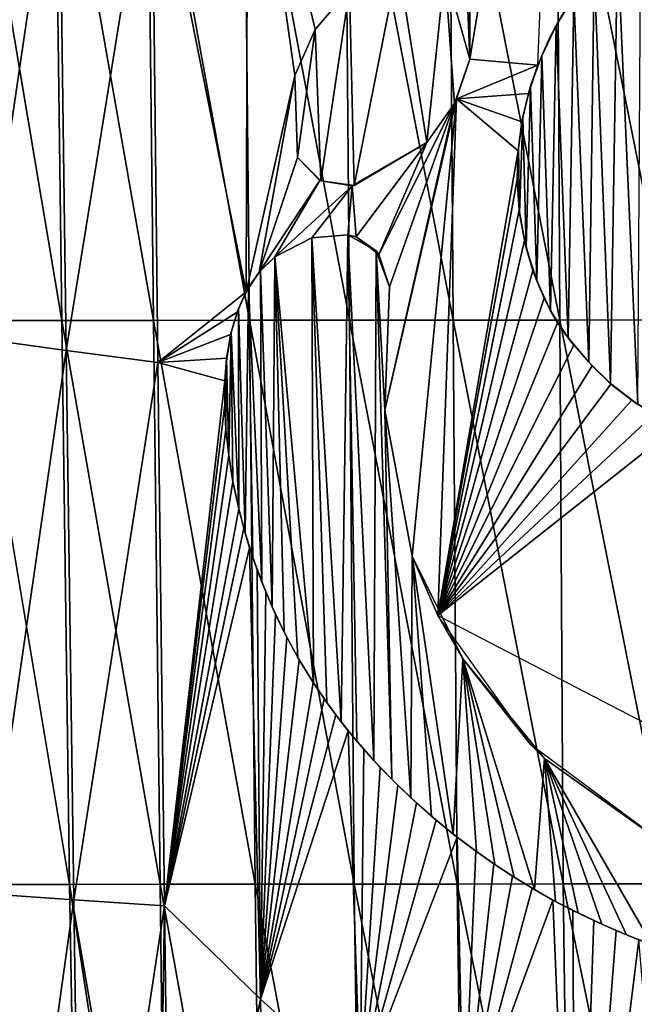
# Model space of a CAD drawing. Units: millimetres. Extents: x -27 to 189, y -328 to 268.
# Drawn here: x 32 to 36, y 33 to 40 of the extents above; entities that cross this region are included whole.
import ezdxf

# ---------------------------------------------------------------- set-up
doc = ezdxf.new("R2010")
doc.units = ezdxf.units.MM
doc.header["$LTSCALE"] = 65.185185
for name, color, linetype in [('698', 7, 'CONTINUOUS'), ('715', 7, 'CONTINUOUS'), ('716', 7, 'CONTINUOUS'), ('717', 7, 'CONTINUOUS'), ('721', 7, 'CONTINUOUS'), ('821', 7, 'CONTINUOUS'), ('822', 7, 'CONTINUOUS'), ('823', 7, 'CONTINUOUS'), ('824', 7, 'CONTINUOUS'), ('825', 7, 'CONTINUOUS')]:
    doc.layers.add(name, color=color, linetype=linetype)

msp = doc.modelspace()

# ---------------------------------------------------------------- linework, layer by layer
at = {"layer": '698', "linetype": 'CONTINUOUS'}
for points in [[(35.1775, 40.3684, 73.1145), (35.1951, 39.9318, 73.1172), (35.8739, 44.0293, 73.4136), (35.1775, 40.3684, 73.1145)], [(35.8739, 44.0293, 73.4136), (35.1951, 39.9318, 73.1172), (35.7061, 39.8868, 73.316), (35.8739, 44.0293, 73.4136)], [(33.5129, 38.184, 72.239), (33.5266, 42.2962, 72.3074), (32.8038, 41.7328, 71.8345), (33.5129, 38.184, 72.239)], [(33.5266, 42.2962, 72.3074), (33.5129, 38.184, 72.239), (33.88, 39.8094, 72.4772), (33.5266, 42.2962, 72.3074)], [(34.29, 40.4566, 72.7049), (33.5266, 42.2962, 72.3074), (34.0335, 40.1543, 72.5663), (34.29, 40.4566, 72.7049)], [(34.0335, 40.1543, 72.5663), (33.5266, 42.2962, 72.3074), (33.88, 39.8094, 72.4772), (34.0335, 40.1543, 72.5663)], [(32.1297, 37.9677, 50.9162), (31.4146, 42.2028, 51.4858), (32.0736, 42.2036, 50.9232), (32.1297, 37.9677, 50.9162)], [(31.4775, 37.9668, 51.481), (31.4146, 42.2028, 51.4858), (32.1297, 37.9677, 50.9162), (31.4775, 37.9668, 51.481)], [(32.818, 37.9685, 50.3968), (32.0736, 42.2036, 50.9232), (32.7686, 42.2045, 50.406), (32.818, 37.9685, 50.3968)], [(32.1297, 37.9677, 50.9162), (32.0736, 42.2036, 50.9232), (32.818, 37.9685, 50.3968), (32.1297, 37.9677, 50.9162)], [(33.5393, 37.9692, 49.925), (32.7686, 42.2045, 50.406), (33.4964, 42.2052, 49.9358), (33.5393, 37.9692, 49.925)], [(32.818, 37.9685, 50.3968), (32.7686, 42.2045, 50.406), (33.5393, 37.9692, 49.925), (32.818, 37.9685, 50.3968)], [(34.2905, 37.9699, 49.503), (33.4964, 42.2052, 49.9358), (34.2543, 42.2058, 49.5151), (34.2905, 37.9699, 49.503)], [(33.5393, 37.9692, 49.925), (33.4964, 42.2052, 49.9358), (34.2905, 37.9699, 49.503), (33.5393, 37.9692, 49.925)], [(35.069, 37.9706, 49.1329), (34.2543, 42.2058, 49.5151), (35.039, 42.2065, 49.1465), (35.069, 37.9706, 49.1329)], [(34.2905, 37.9699, 49.503), (34.2543, 42.2058, 49.5151), (35.069, 37.9706, 49.1329), (34.2905, 37.9699, 49.503)], [(35.8715, 37.9713, 48.8167), (35.039, 42.2065, 49.1465), (35.8477, 42.2072, 48.8325), (35.8715, 37.9713, 48.8167)], [(35.069, 37.9706, 49.1329), (35.039, 42.2065, 49.1465), (35.8715, 37.9713, 48.8167), (35.069, 37.9706, 49.1329)], [(36.6943, 37.9719, 48.5556), (35.8477, 42.2072, 48.8325), (36.6761, 42.2078, 48.574), (36.6943, 37.9719, 48.5556)], [(35.8715, 37.9713, 48.8167), (35.8477, 42.2072, 48.8325), (36.6943, 37.9719, 48.5556), (35.8715, 37.9713, 48.8167)], [(31.5092, 37.8324, 70.714), (32.1072, 41.8685, 71.3197), (31.4465, 42.0042, 70.7593), (31.5092, 37.8324, 70.714)], [(32.1619, 37.7421, 71.2779), (32.1072, 41.8685, 71.3197), (31.5092, 37.8324, 70.714), (32.1619, 37.7421, 71.2779)], [(32.1619, 37.7421, 71.2779), (32.8038, 41.7328, 71.8345), (32.1072, 41.8685, 71.3197), (32.1619, 37.7421, 71.2779)], [(32.8509, 37.6519, 71.7962), (32.8038, 41.7328, 71.8345), (32.1619, 37.7421, 71.2779), (32.8509, 37.6519, 71.7962)], [(32.8509, 37.6519, 71.7962), (33.5129, 38.184, 72.239), (32.8038, 41.7328, 71.8345), (32.8509, 37.6519, 71.7962)], [(35.1951, 39.9318, 73.1172), (35.0951, 39.6331, 73.072), (35.7061, 39.8868, 73.316), (35.1951, 39.9318, 73.1172)], [(35.7061, 39.8868, 73.316), (35.0951, 39.6331, 73.072), (35.6345, 39.6739, 73.2875), (35.7061, 39.8868, 73.316)], [(33.5129, 38.184, 72.239), (33.6108, 38.3319, 72.3004), (33.88, 39.8094, 72.4772), (33.5129, 38.184, 72.239)], [(33.88, 39.8094, 72.4772), (33.6108, 38.3319, 72.3004), (33.8985, 39.1923, 72.4791), (33.88, 39.8094, 72.4772)], [(35.6345, 39.6739, 73.2875), (35.0951, 39.6331, 73.072), (35.5852, 39.4598, 73.267), (35.6345, 39.6739, 73.2875)], [(34.5106, 38.4647, 72.7908), (34.59, 38.2209, 72.8265), (35.0782, 39.599, 73.0644), (34.5106, 38.4647, 72.7908)], [(34.8716, 39.3062, 72.9705), (34.5106, 38.4647, 72.7908), (35.0782, 39.599, 73.0644), (34.8716, 39.3062, 72.9705)], [(35.0951, 39.6331, 73.072), (35.0782, 39.599, 73.0644), (34.5569, 37.2949, 72.7988), (35.0951, 39.6331, 73.072)], [(34.7616, 36.1969, 72.8831), (35.0951, 39.6331, 73.072), (34.5569, 37.2949, 72.7988), (34.7616, 36.1969, 72.8831)], [(35.0782, 39.599, 73.0644), (34.59, 38.2209, 72.8265), (34.5569, 37.2949, 72.7988), (35.0782, 39.599, 73.0644)], [(34.9541, 35.753, 72.966), (35.0951, 39.6331, 73.072), (34.7616, 36.1969, 72.8831), (34.9541, 35.753, 72.966)], [(35.0951, 39.6331, 73.072), (34.9541, 35.753, 72.966), (35.5572, 39.2431, 73.2542), (35.0951, 39.6331, 73.072)], [(35.5852, 39.4598, 73.267), (35.0951, 39.6331, 73.072), (35.5572, 39.2431, 73.2542), (35.5852, 39.4598, 73.267)], [(34.3102, 38.9807, 72.6968), (34.3394, 38.5957, 72.7068), (34.8716, 39.3062, 72.9705), (34.3102, 38.9807, 72.6968)], [(34.3394, 38.5957, 72.7068), (34.5106, 38.4647, 72.7908), (34.8716, 39.3062, 72.9705), (34.3394, 38.5957, 72.7068)], [(35.5572, 39.2431, 73.2542), (34.9541, 35.753, 72.966), (35.5497, 39.0278, 73.2492), (35.5572, 39.2431, 73.2542)], [(33.8985, 39.1923, 72.4791), (33.6108, 38.3319, 72.3004), (34.0678, 39.0194, 72.5698), (33.8985, 39.1923, 72.4791)], [(33.6108, 38.3319, 72.3004), (33.73, 38.4457, 72.3724), (34.0678, 39.0194, 72.5698), (33.6108, 38.3319, 72.3004)], [(33.73, 38.4457, 72.3724), (34.3102, 38.9807, 72.6968), (34.0678, 39.0194, 72.5698), (33.73, 38.4457, 72.3724)], [(34.3102, 38.9807, 72.6968), (33.73, 38.4457, 72.3724), (34.0079, 38.5879, 72.5314), (34.3102, 38.9807, 72.6968)], [(34.2785, 38.6114, 72.6757), (34.3102, 38.9807, 72.6968), (34.0079, 38.5879, 72.5314), (34.2785, 38.6114, 72.6757)], [(34.3394, 38.5957, 72.7068), (34.3102, 38.9807, 72.6968), (34.2785, 38.6114, 72.6757), (34.3394, 38.5957, 72.7068)], [(35.5497, 39.0278, 73.2492), (34.9541, 35.753, 72.966), (35.5645, 38.7985, 73.2525), (35.5497, 39.0278, 73.2492)], [(35.5645, 38.7985, 73.2525), (34.9541, 35.753, 72.966), (35.6051, 38.5684, 73.2656), (35.5645, 38.7985, 73.2525)], [(35.6051, 38.5684, 73.2656), (34.9541, 35.753, 72.966), (35.6689, 38.3439, 73.2872), (35.6051, 38.5684, 73.2656)], [(35.6689, 38.3439, 73.2872), (34.9541, 35.753, 72.966), (35.7521, 38.1356, 73.3157), (35.6689, 38.3439, 73.2872)], [(33.5129, 38.184, 72.239), (32.8509, 37.6519, 71.7962), (33.4464, 38.0315, 72.1957), (33.5129, 38.184, 72.239)], [(35.7521, 38.1356, 73.3157), (34.9541, 35.753, 72.966), (35.8537, 37.9514, 73.3504), (35.7521, 38.1356, 73.3157)], [(33.4464, 38.0315, 72.1957), (32.8509, 37.6519, 71.7962), (33.3969, 37.8634, 72.1623), (33.4464, 38.0315, 72.1957)], [(32.1862, 33.7317, 50.9118), (31.4775, 37.9668, 51.481), (32.1297, 37.9677, 50.9162), (32.1862, 33.7317, 50.9118)], [(31.5423, 33.7308, 51.4786), (31.4775, 37.9668, 51.481), (32.1862, 33.7317, 50.9118), (31.5423, 33.7308, 51.4786)], [(32.867, 33.7326, 50.3902), (32.1297, 37.9677, 50.9162), (32.818, 37.9685, 50.3968), (32.867, 33.7326, 50.3902)], [(32.1862, 33.7317, 50.9118), (32.1297, 37.9677, 50.9162), (32.867, 33.7326, 50.3902), (32.1862, 33.7317, 50.9118)], [(33.5814, 33.7333, 49.916), (32.818, 37.9685, 50.3968), (33.5393, 37.9692, 49.925), (33.5814, 33.7333, 49.916)], [(32.867, 33.7326, 50.3902), (32.818, 37.9685, 50.3968), (33.5814, 33.7333, 49.916), (32.867, 33.7326, 50.3902)], [(34.3265, 33.734, 49.4915), (33.5393, 37.9692, 49.925), (34.2905, 37.9699, 49.503), (34.3265, 33.734, 49.4915)], [(33.5814, 33.7333, 49.916), (33.5393, 37.9692, 49.925), (34.3265, 33.734, 49.4915), (33.5814, 33.7333, 49.916)], [(35.0991, 33.7347, 49.1187), (34.2905, 37.9699, 49.503), (35.069, 37.9706, 49.1329), (35.0991, 33.7347, 49.1187)], [(34.3265, 33.734, 49.4915), (34.2905, 37.9699, 49.503), (35.0991, 33.7347, 49.1187), (34.3265, 33.734, 49.4915)], [(35.8537, 37.9514, 73.3504), (34.9541, 35.753, 72.966), (35.9768, 37.782, 73.3916), (35.8537, 37.9514, 73.3504)], [(35.8962, 33.7354, 48.7997), (35.069, 37.9706, 49.1329), (35.8715, 37.9713, 48.8167), (35.8962, 33.7354, 48.7997)], [(35.0991, 33.7347, 49.1187), (35.069, 37.9706, 49.1329), (35.8962, 33.7354, 48.7997), (35.0991, 33.7347, 49.1187)], [(36.7138, 33.7361, 48.536), (35.8715, 37.9713, 48.8167), (36.6943, 37.9719, 48.5556), (36.7138, 33.7361, 48.536)], [(35.8962, 33.7354, 48.7997), (35.8715, 37.9713, 48.8167), (36.7138, 33.7361, 48.536), (35.8962, 33.7354, 48.7997)], [(31.573, 33.6606, 70.6637), (32.1619, 37.7421, 71.2779), (31.5092, 37.8324, 70.714), (31.573, 33.6606, 70.6637)], [(33.3969, 37.8634, 72.1623), (32.8509, 37.6519, 71.7962), (33.3673, 37.6847, 72.1408), (33.3969, 37.8634, 72.1623)], [(32.2179, 33.6158, 71.2294), (32.1619, 37.7421, 71.2779), (31.573, 33.6606, 70.6637), (32.2179, 33.6158, 71.2294)], [(32.2179, 33.6158, 71.2294), (32.8509, 37.6519, 71.7962), (32.1619, 37.7421, 71.2779), (32.2179, 33.6158, 71.2294)], [(35.9768, 37.782, 73.3916), (34.9541, 35.753, 72.966), (36.113, 37.628, 73.436), (35.9768, 37.782, 73.3916)], [(32.8993, 33.571, 71.7503), (32.8509, 37.6519, 71.7962), (32.2179, 33.6158, 71.2294), (32.8993, 33.571, 71.7503)], [(33.3673, 37.6847, 72.1408), (32.8509, 37.6519, 71.7962), (33.3545, 37.5141, 72.1299), (33.3673, 37.6847, 72.1408)], [(32.8509, 37.6519, 71.7962), (32.8993, 33.571, 71.7503), (33.3545, 37.5141, 72.1299), (32.8509, 37.6519, 71.7962)], [(36.113, 37.628, 73.436), (34.9541, 35.753, 72.966), (36.2543, 37.4905, 73.4805), (36.113, 37.628, 73.436)], [(33.3545, 37.5141, 72.1299), (32.8993, 33.571, 71.7503), (33.3526, 37.3354, 72.1257), (33.3545, 37.5141, 72.1299)], [(36.2543, 37.4905, 73.4805), (34.9541, 35.753, 72.966), (36.4111, 37.3686, 73.5281), (36.2543, 37.4905, 73.4805)], [(36.4111, 37.3686, 73.5281), (34.9541, 35.753, 72.966), (36.576, 37.2626, 73.576), (36.4111, 37.3686, 73.5281)], [(33.3526, 37.3354, 72.1257), (32.8993, 33.571, 71.7503), (33.3621, 37.1484, 72.1287), (33.3526, 37.3354, 72.1257)], [(36.576, 37.2626, 73.576), (34.9541, 35.753, 72.966), (36.7414, 37.1665, 73.6217), (36.576, 37.2626, 73.576)], [(33.3621, 37.1484, 72.1287), (32.8993, 33.571, 71.7503), (33.3827, 36.9558, 72.1385), (33.3621, 37.1484, 72.1287)], [(36.7414, 37.1665, 73.6217), (34.9541, 35.753, 72.966), (36.518, 34.9408, 73.5384), (36.7414, 37.1665, 73.6217)], [(33.3827, 36.9558, 72.1385), (32.8993, 33.571, 71.7503), (33.414, 36.7573, 72.155), (33.3827, 36.9558, 72.1385)], [(33.414, 36.7573, 72.155), (32.8993, 33.571, 71.7503), (33.4577, 36.5534, 72.1789), (33.414, 36.7573, 72.155)], [(32.8993, 33.571, 71.7503), (33.4957, 36.4081, 72.2001), (33.4577, 36.5534, 72.1789), (32.8993, 33.571, 71.7503)], [(33.5398, 36.2602, 72.2248), (33.4957, 36.4081, 72.2001), (32.8993, 33.571, 71.7503), (33.5398, 36.2602, 72.2248)], [(33.6212, 32.8704, 72.2157), (33.5398, 36.2602, 72.2248), (32.8993, 33.571, 71.7503), (33.6212, 32.8704, 72.2157)], [(33.5398, 36.2602, 72.2248), (33.6212, 32.8704, 72.2157), (33.5963, 36.0952, 72.2566), (33.5398, 36.2602, 72.2248)], [(33.5963, 36.0952, 72.2566), (33.6212, 32.8704, 72.2157), (33.6615, 35.9285, 72.2933), (33.5963, 36.0952, 72.2566)], [(33.6615, 35.9285, 72.2933), (33.6212, 32.8704, 72.2157), (33.735, 35.7594, 72.3343), (33.6615, 35.9285, 72.2933)], [(33.735, 35.7594, 72.3343), (33.6212, 32.8704, 72.2157), (33.8183, 35.5894, 72.3803), (33.735, 35.7594, 72.3343)], [(33.8183, 35.5894, 72.3803), (33.6212, 32.8704, 72.2157), (33.9125, 35.4193, 72.4319), (33.8183, 35.5894, 72.3803)], [(33.9125, 35.4193, 72.4319), (33.6212, 32.8704, 72.2157), (34.0173, 35.2483, 72.4883), (33.9125, 35.4193, 72.4319)], [(34.0173, 35.2483, 72.4883), (33.6212, 32.8704, 72.2157), (34.0992, 35.1259, 72.5317), (34.0173, 35.2483, 72.4883)], [(33.6212, 32.8704, 72.2157), (34.187, 35.0046, 72.5776), (34.0992, 35.1259, 72.5317), (33.6212, 32.8704, 72.2157)], [(34.2809, 34.8846, 72.6259), (34.187, 35.0046, 72.5776), (33.6212, 32.8704, 72.2157), (34.2809, 34.8846, 72.6259)], [(34.3715, 32.1955, 72.6325), (34.2809, 34.8846, 72.6259), (33.6212, 32.8704, 72.2157), (34.3715, 32.1955, 72.6325)], [(34.2809, 34.8846, 72.6259), (34.3715, 32.1955, 72.6325), (34.3969, 34.7467, 72.6843), (34.2809, 34.8846, 72.6259)], [(34.3969, 34.7467, 72.6843), (34.3715, 32.1955, 72.6325), (34.521, 34.6103, 72.7454), (34.3969, 34.7467, 72.6843)], [(34.521, 34.6103, 72.7454), (34.3715, 32.1955, 72.6325), (34.6534, 34.4762, 72.8089), (34.521, 34.6103, 72.7454)], [(34.6534, 34.4762, 72.8089), (34.3715, 32.1955, 72.6325), (34.7935, 34.3441, 72.8742), (34.6534, 34.4762, 72.8089)], [(34.3715, 32.1955, 72.6325), (34.9417, 34.214, 72.9411), (34.7935, 34.3441, 72.8742), (34.3715, 32.1955, 72.6325)], [(35.0994, 34.0863, 73.01), (34.9417, 34.214, 72.9411), (34.3715, 32.1955, 72.6325), (35.0994, 34.0863, 73.01)], [(35.146, 31.7932, 73.0008), (35.0994, 34.0863, 73.01), (34.3715, 32.1955, 72.6325), (35.146, 31.7932, 73.0008)], [(35.0994, 34.0863, 73.01), (35.146, 31.7932, 73.0008), (35.2407, 33.9811, 73.0696), (35.0994, 34.0863, 73.01)], [(35.2407, 33.9811, 73.0696), (35.146, 31.7932, 73.0008), (35.3755, 33.8868, 73.1247), (35.2407, 33.9811, 73.0696)], [(35.3755, 33.8868, 73.1247), (35.146, 31.7932, 73.0008), (35.516, 33.7935, 73.1803), (35.3755, 33.8868, 73.1247)], [(32.2624, 29.4955, 50.8957), (31.5423, 33.7308, 51.4786), (32.1862, 33.7317, 50.9118), (32.2624, 29.4955, 50.8957)], [(31.6485, 29.4941, 51.4425), (31.5423, 33.7308, 51.4786), (32.2624, 29.4955, 50.8957), (31.6485, 29.4941, 51.4425)], [(32.9168, 29.4968, 50.3862), (32.1862, 33.7317, 50.9118), (32.867, 33.7326, 50.3902), (32.9168, 29.4968, 50.3862)], [(32.2624, 29.4955, 50.8957), (32.1862, 33.7317, 50.9118), (32.8315, 29.4966, 50.4488), (32.2624, 29.4955, 50.8957)], [(32.8315, 29.4966, 50.4488), (32.1862, 33.7317, 50.9118), (32.9168, 29.4968, 50.3862), (32.8315, 29.4966, 50.4488)], [(33.6349, 29.4981, 49.9013), (32.867, 33.7326, 50.3902), (33.5814, 33.7333, 49.916), (33.6349, 29.4981, 49.9013)], [(32.9168, 29.4968, 50.3862), (32.867, 33.7326, 50.3902), (33.6349, 29.4981, 49.9013), (32.9168, 29.4968, 50.3862)], [(34.383, 29.4994, 49.4685), (33.5814, 33.7333, 49.916), (34.3265, 33.734, 49.4915), (34.383, 29.4994, 49.4685)], [(33.6349, 29.4981, 49.9013), (33.5814, 33.7333, 49.916), (34.383, 29.4994, 49.4685), (33.6349, 29.4981, 49.9013)], [(35.1566, 29.5004, 49.0905), (34.3265, 33.734, 49.4915), (35.0991, 33.7347, 49.1187), (35.1566, 29.5004, 49.0905)], [(34.383, 29.4994, 49.4685), (34.3265, 33.734, 49.4915), (35.1566, 29.5004, 49.0905), (34.383, 29.4994, 49.4685)], [(35.9514, 29.5013, 48.7694), (35.0991, 33.7347, 49.1187), (35.8962, 33.7354, 48.7997), (35.9514, 29.5013, 48.7694)], [(35.1566, 29.5004, 49.0905), (35.0991, 33.7347, 49.1187), (35.9514, 29.5013, 48.7694), (35.1566, 29.5004, 49.0905)], [(35.146, 31.7932, 73.0008), (35.6632, 33.7023, 73.2364), (35.516, 33.7935, 73.1803), (35.146, 31.7932, 73.0008)], [(36.7636, 29.502, 48.5055), (35.8962, 33.7354, 48.7997), (36.7138, 33.7361, 48.536), (36.7636, 29.502, 48.5055)], [(35.9514, 29.5013, 48.7694), (35.8962, 33.7354, 48.7997), (36.7636, 29.502, 48.5055), (35.9514, 29.5013, 48.7694)], [(31.6397, 29.489, 70.6064), (32.2179, 33.6158, 71.2294), (31.573, 33.6606, 70.6637), (31.6397, 29.489, 70.6064)], [(35.8176, 33.6142, 73.2932), (35.6632, 33.7023, 73.2364), (35.146, 31.7932, 73.0008), (35.8176, 33.6142, 73.2932)], [(32.2791, 29.4893, 71.1729), (32.2179, 33.6158, 71.2294), (31.6397, 29.489, 70.6064), (32.2791, 29.4893, 71.1729)], [(32.2791, 29.4893, 71.1729), (32.8993, 33.571, 71.7503), (32.2179, 33.6158, 71.2294), (32.2791, 29.4893, 71.1729)], [(35.9921, 29.4943, 73.3101), (35.8176, 33.6142, 73.2932), (35.146, 31.7932, 73.0008), (35.9921, 29.4943, 73.3101)], [(35.8176, 33.6142, 73.2932), (35.9921, 29.4943, 73.3101), (35.9687, 33.5361, 73.3466), (35.8176, 33.6142, 73.2932)], [(32.8373, 29.4899, 71.6105), (32.8993, 33.571, 71.7503), (32.2791, 29.4893, 71.1729), (32.8373, 29.4899, 71.6105)], [(32.9531, 29.49, 71.6953), (32.8993, 33.571, 71.7503), (32.8373, 29.4899, 71.6105), (32.9531, 29.49, 71.6953)], [(32.9531, 29.49, 71.6953), (33.6212, 32.8704, 72.2157), (32.8993, 33.571, 71.7503), (32.9531, 29.49, 71.6953)], [(35.9687, 33.5361, 73.3466), (35.9921, 29.4943, 73.3101), (36.1272, 33.4604, 73.4003), (35.9687, 33.5361, 73.3466)], [(36.1272, 33.4604, 73.4003), (35.9921, 29.4943, 73.3101), (36.293, 33.3861, 73.4541), (36.1272, 33.4604, 73.4003)], [(35.9921, 29.4943, 73.3101), (36.4654, 33.3154, 73.5074), (36.293, 33.3861, 73.4541), (35.9921, 29.4943, 73.3101)], [(36.7918, 29.4953, 73.5666), (36.4654, 33.3154, 73.5074), (35.9921, 29.4943, 73.3101), (36.7918, 29.4953, 73.5666)], [(33.6818, 29.4911, 72.1857), (33.6212, 32.8704, 72.2157), (32.9531, 29.49, 71.6953), (33.6818, 29.4911, 72.1857)], [(33.6818, 29.4911, 72.1857), (34.3715, 32.1955, 72.6325), (33.6212, 32.8704, 72.2157), (33.6818, 29.4911, 72.1857)]]:
    msp.add_3dface(points, dxfattribs=at)
at = {"layer": '715', "linetype": 'CONTINUOUS'}
for points in [[(34.5569, 37.2949, 72.7988), (34.59, 38.2209, 72.8265), (34.5569, 37.2949, 72.7432), (34.5569, 37.2949, 72.7988)], [(34.5569, 37.2949, 72.7432), (34.59, 38.2209, 72.8265), (34.59, 38.2209, 72.7709), (34.5569, 37.2949, 72.7432)], [(34.7616, 36.1969, 72.8831), (34.5569, 37.2949, 72.7988), (34.5569, 37.2949, 72.7432), (34.7616, 36.1969, 72.8831)], [(34.7616, 36.1968, 72.8278), (34.7616, 36.1969, 72.8831), (34.5569, 37.2949, 72.7432), (34.7616, 36.1968, 72.8278)], [(34.9541, 35.753, 72.966), (34.7616, 36.1969, 72.8831), (34.7616, 36.1968, 72.8278), (34.9541, 35.753, 72.966)], [(35.1408, 35.4251, 72.9898), (34.9541, 35.753, 72.966), (34.7616, 36.1968, 72.8278), (35.1408, 35.4251, 72.9898)], [(35.6499, 34.7831, 73.2432), (34.9541, 35.753, 72.966), (35.1408, 35.4251, 72.9898), (35.6499, 34.7831, 73.2432)], [(35.7564, 34.6771, 73.2287), (35.6499, 34.7831, 73.2432), (35.1408, 35.4251, 72.9898), (35.7564, 34.6771, 73.2287)], [(36.6613, 34.0307, 73.5719), (35.6499, 34.7831, 73.2432), (35.7564, 34.6771, 73.2287), (36.6613, 34.0307, 73.5719)], [(36.6613, 34.0307, 73.5199), (36.6613, 34.0307, 73.5719), (35.7564, 34.6771, 73.2287), (36.6613, 34.0307, 73.5199)]]:
    msp.add_3dface(points, dxfattribs=at)
at = {"layer": '716', "linetype": 'CONTINUOUS'}
for points in [[(33.73, 38.4457, 72.3724), (33.6108, 38.3319, 72.3004), (33.73, 38.4457, 72.3145), (33.73, 38.4457, 72.3724)], [(33.73, 38.4457, 72.3145), (33.6108, 38.3319, 72.3004), (33.6216, 38.3446, 72.2488), (33.73, 38.4457, 72.3145)], [(33.6108, 38.3319, 72.3004), (33.5129, 38.184, 72.239), (33.5306, 38.2161, 72.1918), (33.6108, 38.3319, 72.3004)], [(33.6216, 38.3446, 72.2488), (33.6108, 38.3319, 72.3004), (33.5306, 38.2161, 72.1918), (33.6216, 38.3446, 72.2488)], [(33.5129, 38.184, 72.239), (33.4464, 38.0315, 72.1957), (33.4558, 38.0569, 72.1431), (33.5129, 38.184, 72.239)], [(33.5306, 38.2161, 72.1918), (33.5129, 38.184, 72.239), (33.4558, 38.0569, 72.1431), (33.5306, 38.2161, 72.1918)], [(33.4464, 38.0315, 72.1957), (33.3969, 37.8634, 72.1623), (33.4, 37.8766, 72.1054), (33.4464, 38.0315, 72.1957)], [(33.4558, 38.0569, 72.1431), (33.4464, 38.0315, 72.1957), (33.4, 37.8766, 72.1054), (33.4558, 38.0569, 72.1431)], [(33.4, 37.8766, 72.1054), (33.3673, 37.6847, 72.1408), (33.3672, 37.6842, 72.0815), (33.4, 37.8766, 72.1054)], [(33.3969, 37.8634, 72.1623), (33.3673, 37.6847, 72.1408), (33.4, 37.8766, 72.1054), (33.3969, 37.8634, 72.1623)], [(33.3673, 37.6847, 72.1408), (33.3545, 37.5141, 72.1299), (33.3672, 37.6842, 72.0815), (33.3673, 37.6847, 72.1408)], [(33.3672, 37.6842, 72.0815), (33.3545, 37.5141, 72.1299), (33.3545, 37.5135, 72.0706), (33.3672, 37.6842, 72.0815)], [(33.3545, 37.5141, 72.1299), (33.3526, 37.3354, 72.1257), (33.3545, 37.5135, 72.0706), (33.3545, 37.5141, 72.1299)], [(33.3545, 37.5135, 72.0706), (33.3526, 37.3354, 72.1257), (33.3526, 37.3346, 72.0665), (33.3545, 37.5135, 72.0706)], [(33.3526, 37.3354, 72.1257), (33.3621, 37.1484, 72.1287), (33.3526, 37.3346, 72.0665), (33.3526, 37.3354, 72.1257)], [(33.3526, 37.3346, 72.0665), (33.3621, 37.1484, 72.1287), (33.3622, 37.1474, 72.0695), (33.3526, 37.3346, 72.0665)], [(33.3621, 37.1484, 72.1287), (33.3827, 36.9558, 72.1385), (33.3622, 37.1474, 72.0695), (33.3621, 37.1484, 72.1287)], [(33.3622, 37.1474, 72.0695), (33.3827, 36.9558, 72.1385), (33.3828, 36.9546, 72.0794), (33.3622, 37.1474, 72.0695)], [(33.3827, 36.9558, 72.1385), (33.414, 36.7573, 72.155), (33.3828, 36.9546, 72.0794), (33.3827, 36.9558, 72.1385)], [(33.3828, 36.9546, 72.0794), (33.414, 36.7573, 72.155), (33.4143, 36.7559, 72.096), (33.3828, 36.9546, 72.0794)], [(33.414, 36.7573, 72.155), (33.4577, 36.5534, 72.1789), (33.4143, 36.7559, 72.096), (33.414, 36.7573, 72.155)], [(33.4143, 36.7559, 72.096), (33.4577, 36.5534, 72.1789), (33.4581, 36.5519, 72.1201), (33.4143, 36.7559, 72.096)], [(33.4577, 36.5534, 72.1789), (33.4957, 36.4081, 72.2001), (33.4581, 36.5519, 72.1201), (33.4577, 36.5534, 72.1789)], [(33.4581, 36.5519, 72.1201), (33.4957, 36.4081, 72.2001), (33.5057, 36.3727, 72.1469), (33.4581, 36.5519, 72.1201)], [(33.4957, 36.4081, 72.2001), (33.5398, 36.2602, 72.2248), (33.5057, 36.3727, 72.1469), (33.4957, 36.4081, 72.2001)], [(33.5057, 36.3727, 72.1469), (33.5398, 36.2602, 72.2248), (33.5629, 36.1898, 72.1792), (33.5057, 36.3727, 72.1469)], [(33.5398, 36.2602, 72.2248), (33.5963, 36.0952, 72.2566), (33.5629, 36.1898, 72.1792), (33.5398, 36.2602, 72.2248)], [(33.5629, 36.1898, 72.1792), (33.5963, 36.0952, 72.2566), (33.6308, 36.0047, 72.2176), (33.5629, 36.1898, 72.1792)], [(33.5963, 36.0952, 72.2566), (33.6615, 35.9285, 72.2933), (33.6308, 36.0047, 72.2176), (33.5963, 36.0952, 72.2566)], [(33.6308, 36.0047, 72.2176), (33.6615, 35.9285, 72.2933), (33.7092, 35.8168, 72.2617), (33.6308, 36.0047, 72.2176)], [(33.6615, 35.9285, 72.2933), (33.735, 35.7594, 72.3343), (33.7092, 35.8168, 72.2617), (33.6615, 35.9285, 72.2933)], [(33.7092, 35.8168, 72.2617), (33.735, 35.7594, 72.3343), (33.799, 35.627, 72.3118), (33.7092, 35.8168, 72.2617)], [(33.735, 35.7594, 72.3343), (33.8183, 35.5894, 72.3803), (33.799, 35.627, 72.3118), (33.735, 35.7594, 72.3343)], [(33.799, 35.627, 72.3118), (33.8183, 35.5894, 72.3803), (33.9022, 35.4371, 72.3687), (33.799, 35.627, 72.3118)], [(33.8183, 35.5894, 72.3803), (33.9125, 35.4193, 72.4319), (33.9022, 35.4371, 72.3687), (33.8183, 35.5894, 72.3803)], [(33.9125, 35.4193, 72.4319), (34.0173, 35.2483, 72.4883), (33.9022, 35.4371, 72.3687), (33.9125, 35.4193, 72.4319)], [(33.9022, 35.4371, 72.3687), (34.0173, 35.2483, 72.4883), (34.0186, 35.2462, 72.4317), (33.9022, 35.4371, 72.3687)], [(34.0173, 35.2483, 72.4883), (34.0992, 35.1259, 72.5317), (34.0186, 35.2462, 72.4317), (34.0173, 35.2483, 72.4883)], [(34.0186, 35.2462, 72.4317), (34.0992, 35.1259, 72.5317), (34.1187, 35.0981, 72.485), (34.0186, 35.2462, 72.4317)], [(34.0992, 35.1259, 72.5317), (34.187, 35.0046, 72.5776), (34.1187, 35.0981, 72.485), (34.0992, 35.1259, 72.5317)], [(34.1187, 35.0981, 72.485), (34.187, 35.0046, 72.5776), (34.2275, 34.9518, 72.5418), (34.1187, 35.0981, 72.485)], [(34.187, 35.0046, 72.5776), (34.2809, 34.8846, 72.6259), (34.2275, 34.9518, 72.5418), (34.187, 35.0046, 72.5776)], [(34.2275, 34.9518, 72.5418), (34.2809, 34.8846, 72.6259), (34.3453, 34.8068, 72.6021), (34.2275, 34.9518, 72.5418)], [(34.2809, 34.8846, 72.6259), (34.3969, 34.7467, 72.6843), (34.3453, 34.8068, 72.6021), (34.2809, 34.8846, 72.6259)], [(34.3453, 34.8068, 72.6021), (34.3969, 34.7467, 72.6843), (34.4719, 34.663, 72.6654), (34.3453, 34.8068, 72.6021)], [(34.3969, 34.7467, 72.6843), (34.521, 34.6103, 72.7454), (34.4719, 34.663, 72.6654), (34.3969, 34.7467, 72.6843)], [(34.4719, 34.663, 72.6654), (34.521, 34.6103, 72.7454), (34.6076, 34.5213, 72.7314), (34.4719, 34.663, 72.6654)], [(34.521, 34.6103, 72.7454), (34.6534, 34.4762, 72.8089), (34.6076, 34.5213, 72.7314), (34.521, 34.6103, 72.7454)], [(34.6076, 34.5213, 72.7314), (34.6534, 34.4762, 72.8089), (34.7522, 34.3822, 72.7997), (34.6076, 34.5213, 72.7314)], [(34.6534, 34.4762, 72.8089), (34.7935, 34.3441, 72.8742), (34.7522, 34.3822, 72.7997), (34.6534, 34.4762, 72.8089)], [(34.7522, 34.3822, 72.7997), (34.7935, 34.3441, 72.8742), (34.9053, 34.245, 72.8698), (34.7522, 34.3822, 72.7997)], [(34.7935, 34.3441, 72.8742), (34.9417, 34.214, 72.9411), (34.9053, 34.245, 72.8698), (34.7935, 34.3441, 72.8742)], [(34.9053, 34.245, 72.8698), (34.9417, 34.214, 72.9411), (35.0685, 34.1104, 72.942), (34.9053, 34.245, 72.8698)], [(34.9417, 34.214, 72.9411), (35.0994, 34.0863, 73.01), (35.0685, 34.1104, 72.942), (34.9417, 34.214, 72.9411)], [(35.0994, 34.0863, 73.01), (35.2407, 33.9811, 73.0696), (35.0685, 34.1104, 72.942), (35.0994, 34.0863, 73.01)], [(35.0685, 34.1104, 72.942), (35.2407, 33.9811, 73.0696), (35.2434, 33.9791, 73.0164), (35.0685, 34.1104, 72.942)], [(35.2407, 33.9811, 73.0696), (35.3755, 33.8868, 73.1247), (35.2434, 33.9791, 73.0164), (35.2407, 33.9811, 73.0696)], [(35.2434, 33.9791, 73.0164), (35.3755, 33.8868, 73.1247), (35.3823, 33.8822, 73.0734), (35.2434, 33.9791, 73.0164)], [(35.3755, 33.8868, 73.1247), (35.516, 33.7935, 73.1803), (35.3823, 33.8822, 73.0734), (35.3755, 33.8868, 73.1247)], [(35.3823, 33.8822, 73.0734), (35.516, 33.7935, 73.1803), (35.5273, 33.7863, 73.1309), (35.3823, 33.8822, 73.0734)], [(35.516, 33.7935, 73.1803), (35.6632, 33.7023, 73.2364), (35.5273, 33.7863, 73.1309), (35.516, 33.7935, 73.1803)], [(35.5273, 33.7863, 73.1309), (35.6632, 33.7023, 73.2364), (35.6794, 33.6927, 73.189), (35.5273, 33.7863, 73.1309)], [(35.6632, 33.7023, 73.2364), (35.8176, 33.6142, 73.2932), (35.6794, 33.6927, 73.189), (35.6632, 33.7023, 73.2364)], [(35.6794, 33.6927, 73.189), (35.8176, 33.6142, 73.2932), (35.8393, 33.6025, 73.2477), (35.6794, 33.6927, 73.189)], [(35.8176, 33.6142, 73.2932), (35.9687, 33.5361, 73.3466), (35.8393, 33.6025, 73.2477), (35.8176, 33.6142, 73.2932)], [(35.8393, 33.6025, 73.2477), (35.9687, 33.5361, 73.3466), (36.0078, 33.517, 73.3071), (35.8393, 33.6025, 73.2477)], [(35.9687, 33.5361, 73.3466), (36.1272, 33.4604, 73.4003), (36.0078, 33.517, 73.3071), (35.9687, 33.5361, 73.3466)], [(36.0078, 33.517, 73.3071), (36.1272, 33.4604, 73.4003), (36.1856, 33.4336, 73.3669), (36.0078, 33.517, 73.3071)], [(36.1272, 33.4604, 73.4003), (36.293, 33.3861, 73.4541), (36.1856, 33.4336, 73.3669), (36.1272, 33.4604, 73.4003)], [(36.1856, 33.4336, 73.3669), (36.293, 33.3861, 73.4541), (36.3719, 33.3529, 73.4264), (36.1856, 33.4336, 73.3669)], [(36.293, 33.3861, 73.4541), (36.4654, 33.3154, 73.5074), (36.3719, 33.3529, 73.4264), (36.293, 33.3861, 73.4541)], [(36.3719, 33.3529, 73.4264), (36.4654, 33.3154, 73.5074), (36.5659, 33.2776, 73.4851), (36.3719, 33.3529, 73.4264)]]:
    msp.add_3dface(points, dxfattribs=at)
at = {"layer": '717', "linetype": 'CONTINUOUS'}
for points in [[(34.2782, 38.6115, 72.6193), (34.0079, 38.5879, 72.5314), (34.0078, 38.5879, 72.4743), (34.2782, 38.6115, 72.6193)], [(34.2785, 38.6114, 72.6757), (34.0079, 38.5879, 72.5314), (34.2782, 38.6115, 72.6193), (34.2785, 38.6114, 72.6757)], [(34.491, 38.4904, 72.7257), (34.2785, 38.6114, 72.6757), (34.2782, 38.6115, 72.6193), (34.491, 38.4904, 72.7257)], [(34.3394, 38.5957, 72.7068), (34.2785, 38.6114, 72.6757), (34.491, 38.4904, 72.7257), (34.3394, 38.5957, 72.7068)], [(34.0079, 38.5879, 72.5314), (33.73, 38.4457, 72.3724), (34.0078, 38.5879, 72.4743), (34.0079, 38.5879, 72.5314)], [(33.73, 38.4457, 72.3724), (33.73, 38.4457, 72.3145), (34.0078, 38.5879, 72.4743), (33.73, 38.4457, 72.3724)], [(34.5106, 38.4647, 72.7908), (34.3394, 38.5957, 72.7068), (34.491, 38.4904, 72.7257), (34.5106, 38.4647, 72.7908)], [(34.59, 38.2209, 72.7709), (34.5106, 38.4647, 72.7908), (34.491, 38.4904, 72.7257), (34.59, 38.2209, 72.7709)], [(34.59, 38.2209, 72.8265), (34.5106, 38.4647, 72.7908), (34.59, 38.2209, 72.7709), (34.59, 38.2209, 72.8265)]]:
    msp.add_3dface(points, dxfattribs=at)
at = {"layer": '721', "linetype": 'CONTINUOUS'}
for points in [[(35.975, 40.402, 73.3626), (35.8948, 40.2755, 73.3867), (35.8436, 40.1847, 73.315), (35.975, 40.402, 73.3626)], [(35.8948, 40.2755, 73.3867), (35.7919, 40.0836, 73.3488), (35.8436, 40.1847, 73.315), (35.8948, 40.2755, 73.3867)], [(35.8436, 40.1847, 73.315), (35.7919, 40.0836, 73.3488), (35.7345, 39.957, 73.2738), (35.8436, 40.1847, 73.315)], [(35.7919, 40.0836, 73.3488), (35.7061, 39.8868, 73.316), (35.7345, 39.957, 73.2738), (35.7919, 40.0836, 73.3488)], [(35.7345, 39.957, 73.2738), (35.7061, 39.8868, 73.316), (35.6503, 39.7274, 73.2406), (35.7345, 39.957, 73.2738)], [(35.7061, 39.8868, 73.316), (35.6345, 39.6739, 73.2875), (35.6503, 39.7274, 73.2406), (35.7061, 39.8868, 73.316)], [(35.6503, 39.7274, 73.2406), (35.6345, 39.6739, 73.2875), (35.5924, 39.4982, 73.2166), (35.6503, 39.7274, 73.2406)], [(35.6345, 39.6739, 73.2875), (35.5852, 39.4598, 73.267), (35.5924, 39.4982, 73.2166), (35.6345, 39.6739, 73.2875)], [(35.5924, 39.4982, 73.2166), (35.5852, 39.4598, 73.267), (35.5591, 39.2653, 73.2016), (35.5924, 39.4982, 73.2166)], [(35.5852, 39.4598, 73.267), (35.5572, 39.2431, 73.2542), (35.5591, 39.2653, 73.2016), (35.5852, 39.4598, 73.267)], [(35.5591, 39.2653, 73.2016), (35.5572, 39.2431, 73.2542), (35.5496, 39.0336, 73.1957), (35.5591, 39.2653, 73.2016)], [(35.5572, 39.2431, 73.2542), (35.5497, 39.0278, 73.2492), (35.5496, 39.0336, 73.1957), (35.5572, 39.2431, 73.2542)], [(35.5497, 39.0278, 73.2492), (35.5645, 38.7985, 73.2525), (35.5496, 39.0336, 73.1957), (35.5497, 39.0278, 73.2492)], [(35.5496, 39.0336, 73.1957), (35.5645, 38.7985, 73.2525), (35.5675, 38.7744, 73.1999), (35.5496, 39.0336, 73.1957)], [(35.5645, 38.7985, 73.2525), (35.6051, 38.5684, 73.2656), (35.5675, 38.7744, 73.1999), (35.5645, 38.7985, 73.2525)], [(35.5675, 38.7744, 73.1999), (35.6051, 38.5684, 73.2656), (35.6181, 38.5148, 73.2165), (35.5675, 38.7744, 73.1999)], [(35.6051, 38.5684, 73.2656), (35.6689, 38.3439, 73.2872), (35.6181, 38.5148, 73.2165), (35.6051, 38.5684, 73.2656)], [(35.6181, 38.5148, 73.2165), (35.6689, 38.3439, 73.2872), (35.697, 38.2658, 73.2435), (35.6181, 38.5148, 73.2165)], [(35.6689, 38.3439, 73.2872), (35.7521, 38.1356, 73.3157), (35.697, 38.2658, 73.2435), (35.6689, 38.3439, 73.2872)], [(35.697, 38.2658, 73.2435), (35.7521, 38.1356, 73.3157), (35.8001, 38.041, 73.279), (35.697, 38.2658, 73.2435)], [(35.7521, 38.1356, 73.3157), (35.8537, 37.9514, 73.3504), (35.8001, 38.041, 73.279), (35.7521, 38.1356, 73.3157)], [(35.8001, 38.041, 73.279), (35.8537, 37.9514, 73.3504), (35.9333, 37.8379, 73.3242), (35.8001, 38.041, 73.279)], [(35.8537, 37.9514, 73.3504), (35.9768, 37.782, 73.3916), (35.9333, 37.8379, 73.3242), (35.8537, 37.9514, 73.3504)], [(35.9333, 37.8379, 73.3242), (35.9768, 37.782, 73.3916), (36.0875, 37.6549, 73.3751), (35.9333, 37.8379, 73.3242)], [(35.9768, 37.782, 73.3916), (36.113, 37.628, 73.436), (36.0875, 37.6549, 73.3751), (35.9768, 37.782, 73.3916)], [(36.0875, 37.6549, 73.3751), (36.113, 37.628, 73.436), (36.2503, 37.4939, 73.4268), (36.0875, 37.6549, 73.3751)], [(36.113, 37.628, 73.436), (36.2543, 37.4905, 73.4805), (36.2503, 37.4939, 73.4268), (36.113, 37.628, 73.436)], [(36.2543, 37.4905, 73.4805), (36.4111, 37.3686, 73.5281), (36.2503, 37.4939, 73.4268), (36.2543, 37.4905, 73.4805)], [(36.2503, 37.4939, 73.4268), (36.4111, 37.3686, 73.5281), (36.4573, 37.3373, 73.4895), (36.2503, 37.4939, 73.4268)], [(36.4111, 37.3686, 73.5281), (36.576, 37.2626, 73.576), (36.4573, 37.3373, 73.4895), (36.4111, 37.3686, 73.5281)]]:
    msp.add_3dface(points, dxfattribs=at)
at = {"layer": '821', "linetype": 'CONTINUOUS'}
for points in [[(35.1951, 39.9318, 73.1172), (35.1775, 40.3684, 73.1145), (35.1951, 39.9318, 73.0631), (35.1951, 39.9318, 73.1172)], [(35.1951, 39.9318, 73.0631), (35.1775, 40.3684, 73.1145), (35.1938, 40.3139, 73.0666), (35.1951, 39.9318, 73.0631)]]:
    msp.add_3dface(points, dxfattribs=at)
at = {"layer": '822', "linetype": 'CONTINUOUS'}
for points in [[(35.0951, 39.6331, 73.072), (35.1951, 39.9318, 73.1172), (35.0782, 39.599, 73.01), (35.0951, 39.6331, 73.072)], [(35.1951, 39.9318, 73.1172), (35.1951, 39.9318, 73.0631), (35.0782, 39.599, 73.01), (35.1951, 39.9318, 73.1172)], [(34.8716, 39.3062, 72.9705), (35.0782, 39.599, 73.0644), (34.8716, 39.3062, 72.9157), (34.8716, 39.3062, 72.9705)], [(34.8716, 39.3062, 72.9157), (35.0782, 39.599, 73.0644), (35.0782, 39.599, 73.01), (34.8716, 39.3062, 72.9157)], [(35.0782, 39.599, 73.0644), (35.0951, 39.6331, 73.072), (35.0782, 39.599, 73.01), (35.0782, 39.599, 73.0644)]]:
    msp.add_3dface(points, dxfattribs=at)
at = {"layer": '823', "linetype": 'CONTINUOUS'}
for points in [[(33.88, 39.8094, 72.4772), (33.8985, 39.1923, 72.4791), (33.88, 39.8094, 72.4199), (33.88, 39.8094, 72.4772)], [(33.88, 39.8094, 72.4199), (33.8985, 39.1923, 72.4791), (33.8984, 39.1925, 72.4218), (33.88, 39.8094, 72.4199)], [(34.3102, 38.9807, 72.6968), (34.8716, 39.3062, 72.9705), (34.325, 38.9827, 72.6482), (34.3102, 38.9807, 72.6968)], [(34.8716, 39.3062, 72.9705), (34.8716, 39.3062, 72.9157), (34.325, 38.9827, 72.6482), (34.8716, 39.3062, 72.9705)], [(33.8985, 39.1923, 72.4791), (34.0678, 39.0194, 72.5698), (33.8984, 39.1925, 72.4218), (33.8985, 39.1923, 72.4791)], [(33.8984, 39.1925, 72.4218), (34.0678, 39.0194, 72.5698), (34.0737, 39.0165, 72.5161), (33.8984, 39.1925, 72.4218)], [(34.0678, 39.0194, 72.5698), (34.3102, 38.9807, 72.6968), (34.0737, 39.0165, 72.5161), (34.0678, 39.0194, 72.5698)], [(34.0737, 39.0165, 72.5161), (34.3102, 38.9807, 72.6968), (34.325, 38.9827, 72.6482), (34.0737, 39.0165, 72.5161)]]:
    msp.add_3dface(points, dxfattribs=at)
at = {"layer": '824', "linetype": 'CONTINUOUS'}
for points in [[(34.29, 40.4566, 72.7049), (34.0335, 40.1543, 72.5663), (34.29, 40.4566, 72.6487), (34.29, 40.4566, 72.7049)], [(34.29, 40.4566, 72.6487), (34.0335, 40.1543, 72.5663), (34.0335, 40.1542, 72.5094), (34.29, 40.4566, 72.6487)], [(34.0335, 40.1543, 72.5663), (33.88, 39.8094, 72.4772), (34.0335, 40.1542, 72.5094), (34.0335, 40.1543, 72.5663)], [(33.88, 39.8094, 72.4772), (33.88, 39.8094, 72.4199), (34.0335, 40.1542, 72.5094), (33.88, 39.8094, 72.4772)]]:
    msp.add_3dface(points, dxfattribs=at)
at = {"layer": '825', "color": 7, "linetype": 'CONTINUOUS', "true_color": 0xfaa000}
for points in [[(36.4783, 40.949, 73.5269), (36.3041, 40.7922, 73.473), (36.4573, 37.3373, 73.4895), (36.4783, 40.949, 73.5269)], [(36.3041, 40.7922, 73.473), (36.1276, 40.6029, 73.4152), (36.2503, 37.4939, 73.4268), (36.3041, 40.7922, 73.473)], [(36.3041, 40.7922, 73.473), (36.2503, 37.4939, 73.4268), (36.4573, 37.3373, 73.4895), (36.3041, 40.7922, 73.473)], [(34.6563, 40.6537, 72.8315), (34.29, 40.4566, 72.6487), (34.325, 38.9827, 72.6482), (34.6563, 40.6537, 72.8315)], [(34.8716, 39.3062, 72.9157), (34.6563, 40.6537, 72.8315), (34.325, 38.9827, 72.6482), (34.8716, 39.3062, 72.9157)], [(35.0075, 40.5969, 72.9902), (34.6563, 40.6537, 72.8315), (34.8716, 39.3062, 72.9157), (35.0075, 40.5969, 72.9902)], [(35.0075, 40.5969, 72.9902), (34.8716, 39.3062, 72.9157), (35.0782, 39.599, 73.01), (35.0075, 40.5969, 72.9902)], [(35.1951, 39.9318, 73.0631), (35.1938, 40.3139, 73.0666), (35.0075, 40.5969, 72.9902), (35.1951, 39.9318, 73.0631)], [(35.1951, 39.9318, 73.0631), (35.0075, 40.5969, 72.9902), (35.0782, 39.599, 73.01), (35.1951, 39.9318, 73.0631)], [(36.1276, 40.6029, 73.4152), (35.975, 40.402, 73.3626), (36.0875, 37.6549, 73.3751), (36.1276, 40.6029, 73.4152)], [(36.1276, 40.6029, 73.4152), (36.0875, 37.6549, 73.3751), (36.2503, 37.4939, 73.4268), (36.1276, 40.6029, 73.4152)], [(34.0737, 39.0165, 72.5161), (34.29, 40.4566, 72.6487), (34.0335, 40.1542, 72.5094), (34.0737, 39.0165, 72.5161)], [(34.29, 40.4566, 72.6487), (34.0737, 39.0165, 72.5161), (34.325, 38.9827, 72.6482), (34.29, 40.4566, 72.6487)], [(35.975, 40.402, 73.3626), (35.8436, 40.1847, 73.315), (35.9333, 37.8379, 73.3242), (35.975, 40.402, 73.3626)], [(35.975, 40.402, 73.3626), (35.9333, 37.8379, 73.3242), (36.0875, 37.6549, 73.3751), (35.975, 40.402, 73.3626)], [(35.8436, 40.1847, 73.315), (35.7345, 39.957, 73.2738), (35.8001, 38.041, 73.279), (35.8436, 40.1847, 73.315)], [(35.8436, 40.1847, 73.315), (35.8001, 38.041, 73.279), (35.9333, 37.8379, 73.3242), (35.8436, 40.1847, 73.315)], [(33.88, 39.8094, 72.4199), (33.8984, 39.1925, 72.4218), (34.0335, 40.1542, 72.5094), (33.88, 39.8094, 72.4199)], [(33.8984, 39.1925, 72.4218), (34.0737, 39.0165, 72.5161), (34.0335, 40.1542, 72.5094), (33.8984, 39.1925, 72.4218)], [(35.7345, 39.957, 73.2738), (35.6503, 39.7274, 73.2406), (35.697, 38.2658, 73.2435), (35.7345, 39.957, 73.2738)], [(35.7345, 39.957, 73.2738), (35.697, 38.2658, 73.2435), (35.8001, 38.041, 73.279), (35.7345, 39.957, 73.2738)], [(35.6503, 39.7274, 73.2406), (35.5924, 39.4982, 73.2166), (35.6181, 38.5148, 73.2165), (35.6503, 39.7274, 73.2406)], [(35.6503, 39.7274, 73.2406), (35.6181, 38.5148, 73.2165), (35.697, 38.2658, 73.2435), (35.6503, 39.7274, 73.2406)], [(35.5924, 39.4982, 73.2166), (35.5591, 39.2653, 73.2016), (35.5675, 38.7744, 73.1999), (35.5924, 39.4982, 73.2166)], [(35.5924, 39.4982, 73.2166), (35.5675, 38.7744, 73.1999), (35.6181, 38.5148, 73.2165), (35.5924, 39.4982, 73.2166)], [(35.5591, 39.2653, 73.2016), (35.5496, 39.0336, 73.1957), (35.5675, 38.7744, 73.1999), (35.5591, 39.2653, 73.2016)], [(34.2275, 34.9518, 72.5418), (34.2782, 38.6115, 72.6193), (34.0078, 38.5879, 72.4743), (34.2275, 34.9518, 72.5418)], [(34.2275, 34.9518, 72.5418), (34.3453, 34.8068, 72.6021), (34.2782, 38.6115, 72.6193), (34.2275, 34.9518, 72.5418)], [(34.3453, 34.8068, 72.6021), (34.4719, 34.663, 72.6654), (34.2782, 38.6115, 72.6193), (34.3453, 34.8068, 72.6021)], [(34.4719, 34.663, 72.6654), (34.491, 38.4904, 72.7257), (34.2782, 38.6115, 72.6193), (34.4719, 34.663, 72.6654)], [(33.73, 38.4457, 72.3145), (34.0186, 35.2462, 72.4317), (34.0078, 38.5879, 72.4743), (33.73, 38.4457, 72.3145)], [(34.0186, 35.2462, 72.4317), (34.1187, 35.0981, 72.485), (34.0078, 38.5879, 72.4743), (34.0186, 35.2462, 72.4317)], [(34.1187, 35.0981, 72.485), (34.2275, 34.9518, 72.5418), (34.0078, 38.5879, 72.4743), (34.1187, 35.0981, 72.485)], [(34.4719, 34.663, 72.6654), (34.6076, 34.5213, 72.7314), (34.491, 38.4904, 72.7257), (34.4719, 34.663, 72.6654)], [(34.5569, 37.2949, 72.7432), (34.59, 38.2209, 72.7709), (34.491, 38.4904, 72.7257), (34.5569, 37.2949, 72.7432)], [(34.6076, 34.5213, 72.7314), (34.5569, 37.2949, 72.7432), (34.491, 38.4904, 72.7257), (34.6076, 34.5213, 72.7314)], [(33.73, 38.4457, 72.3145), (33.6216, 38.3446, 72.2488), (33.7092, 35.8168, 72.2617), (33.73, 38.4457, 72.3145)], [(33.73, 38.4457, 72.3145), (33.7092, 35.8168, 72.2617), (33.799, 35.627, 72.3118), (33.73, 38.4457, 72.3145)], [(33.73, 38.4457, 72.3145), (33.799, 35.627, 72.3118), (33.9022, 35.4371, 72.3687), (33.73, 38.4457, 72.3145)], [(33.73, 38.4457, 72.3145), (33.9022, 35.4371, 72.3687), (34.0186, 35.2462, 72.4317), (33.73, 38.4457, 72.3145)], [(33.6216, 38.3446, 72.2488), (33.5306, 38.2161, 72.1918), (33.6308, 36.0047, 72.2176), (33.6216, 38.3446, 72.2488)], [(33.6216, 38.3446, 72.2488), (33.6308, 36.0047, 72.2176), (33.7092, 35.8168, 72.2617), (33.6216, 38.3446, 72.2488)], [(33.5306, 38.2161, 72.1918), (33.4558, 38.0569, 72.1431), (33.5057, 36.3727, 72.1469), (33.5306, 38.2161, 72.1918)], [(33.5306, 38.2161, 72.1918), (33.5057, 36.3727, 72.1469), (33.5629, 36.1898, 72.1792), (33.5306, 38.2161, 72.1918)], [(33.5306, 38.2161, 72.1918), (33.5629, 36.1898, 72.1792), (33.6308, 36.0047, 72.2176), (33.5306, 38.2161, 72.1918)], [(33.4558, 38.0569, 72.1431), (33.4, 37.8766, 72.1054), (33.4581, 36.5519, 72.1201), (33.4558, 38.0569, 72.1431)], [(33.4558, 38.0569, 72.1431), (33.4581, 36.5519, 72.1201), (33.5057, 36.3727, 72.1469), (33.4558, 38.0569, 72.1431)], [(33.4, 37.8766, 72.1054), (33.3672, 37.6842, 72.0815), (33.3828, 36.9546, 72.0794), (33.4, 37.8766, 72.1054)], [(33.4, 37.8766, 72.1054), (33.3828, 36.9546, 72.0794), (33.4143, 36.7559, 72.096), (33.4, 37.8766, 72.1054)], [(33.4, 37.8766, 72.1054), (33.4143, 36.7559, 72.096), (33.4581, 36.5519, 72.1201), (33.4, 37.8766, 72.1054)], [(33.3672, 37.6842, 72.0815), (33.3545, 37.5135, 72.0706), (33.3622, 37.1474, 72.0695), (33.3672, 37.6842, 72.0815)], [(33.3672, 37.6842, 72.0815), (33.3622, 37.1474, 72.0695), (33.3828, 36.9546, 72.0794), (33.3672, 37.6842, 72.0815)], [(33.3545, 37.5135, 72.0706), (33.3526, 37.3346, 72.0665), (33.3622, 37.1474, 72.0695), (33.3545, 37.5135, 72.0706)], [(34.7616, 36.1968, 72.8278), (34.5569, 37.2949, 72.7432), (34.7522, 34.3822, 72.7997), (34.7616, 36.1968, 72.8278)], [(34.5569, 37.2949, 72.7432), (34.6076, 34.5213, 72.7314), (34.7522, 34.3822, 72.7997), (34.5569, 37.2949, 72.7432)], [(34.7616, 36.1968, 72.8278), (34.7522, 34.3822, 72.7997), (34.9053, 34.245, 72.8698), (34.7616, 36.1968, 72.8278)], [(35.1408, 35.4251, 72.9898), (34.7616, 36.1968, 72.8278), (35.0685, 34.1104, 72.942), (35.1408, 35.4251, 72.9898)], [(34.7616, 36.1968, 72.8278), (34.9053, 34.245, 72.8698), (35.0685, 34.1104, 72.942), (34.7616, 36.1968, 72.8278)], [(35.1408, 35.4251, 72.9898), (35.0685, 34.1104, 72.942), (35.2434, 33.9791, 73.0164), (35.1408, 35.4251, 72.9898)], [(35.7564, 34.6771, 73.2287), (35.1408, 35.4251, 72.9898), (35.6794, 33.6927, 73.189), (35.7564, 34.6771, 73.2287)], [(35.1408, 35.4251, 72.9898), (35.2434, 33.9791, 73.0164), (35.3823, 33.8822, 73.0734), (35.1408, 35.4251, 72.9898)], [(35.1408, 35.4251, 72.9898), (35.3823, 33.8822, 73.0734), (35.5273, 33.7863, 73.1309), (35.1408, 35.4251, 72.9898)], [(35.1408, 35.4251, 72.9898), (35.5273, 33.7863, 73.1309), (35.6794, 33.6927, 73.189), (35.1408, 35.4251, 72.9898)], [(35.7564, 34.6771, 73.2287), (35.6794, 33.6927, 73.189), (35.8393, 33.6025, 73.2477), (35.7564, 34.6771, 73.2287)], [(36.6613, 34.0307, 73.5199), (35.7564, 34.6771, 73.2287), (36.5659, 33.2776, 73.4851), (36.6613, 34.0307, 73.5199)], [(35.7564, 34.6771, 73.2287), (35.8393, 33.6025, 73.2477), (36.0078, 33.517, 73.3071), (35.7564, 34.6771, 73.2287)], [(35.7564, 34.6771, 73.2287), (36.0078, 33.517, 73.3071), (36.1856, 33.4336, 73.3669), (35.7564, 34.6771, 73.2287)], [(35.7564, 34.6771, 73.2287), (36.1856, 33.4336, 73.3669), (36.3719, 33.3529, 73.4264), (35.7564, 34.6771, 73.2287)], [(35.7564, 34.6771, 73.2287), (36.3719, 33.3529, 73.4264), (36.5659, 33.2776, 73.4851), (35.7564, 34.6771, 73.2287)]]:
    msp.add_3dface(points, dxfattribs=at)

doc.saveas('drawing.dxf')
